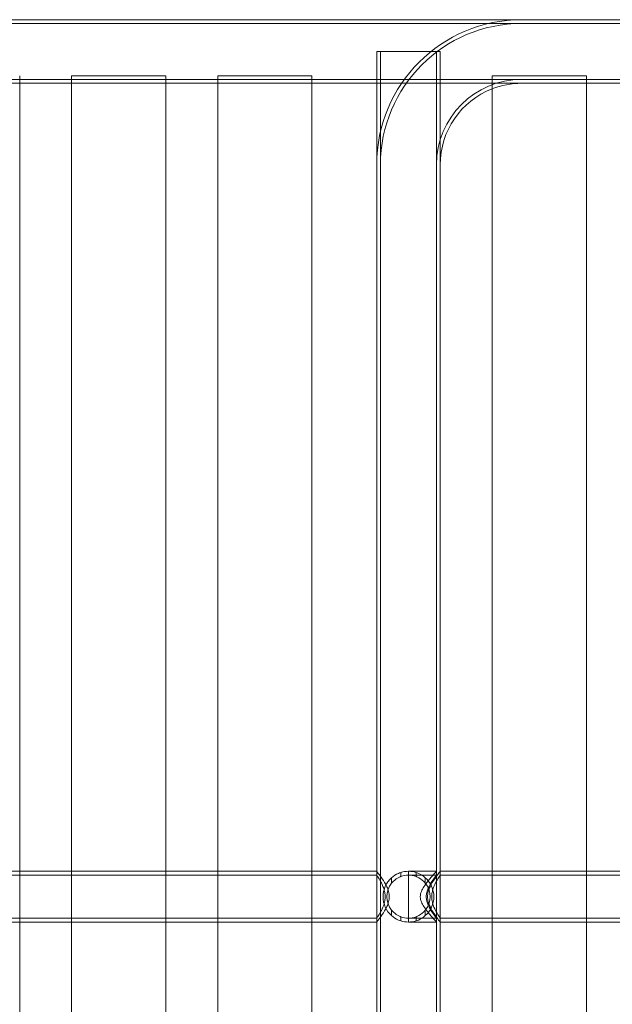
# Model space of a CAD drawing. Units: millimetres. Extents: x -2590 to 2570, y -1550 to 2570.
# Drawn here: x -463 to -149, y 451 to 973 of the extents above; entities that cross this region are included whole.
import ezdxf

# ---------------------------------------------------------------- set-up
doc = ezdxf.new("R2010")
doc.units = ezdxf.units.MM
doc.header["$MEASUREMENT"] = 0

msp = doc.modelspace()

# ---------------------------------------------------------------- linework, layer by layer
at = {"color": 0, "linetype": 'Continuous', "lineweight": 0}
for p, q in [((-197.35, 972.7), (-503.85, 972.7)), ((-197.35, 972.7), (-90, 972.7)), ((-197.35, 970.7), (-503.85, 970.7)), ((-197.35, 970.7), (-39.85, 970.7)), ((-274.2, 955.85), (-240.5, 955.85)), ((-274.2, 955.85), (-274.2, 939)), ((-272.2, 955.85), (-272.2, 895.85)), ((-242.5, 955.85), (-242.5, 895.85)), ((-240.5, 955.85), (-240.5, 895.85)), ((-197.35, 941), (-503.85, 941)), ((-463.5, 72.7), (-463.5, 943)), ((-386, 943), (-436, 943)), ((-436, 943), (-436, 72.7)), ((-386, 72.7), (-386, 943)), ((-308.5, 943), (-358.5, 943)), ((-358.5, 943), (-358.5, 72.7)), ((-308.5, 72.7), (-308.5, 943)), ((-163, 943), (-213, 943)), ((-213, 943), (-213, 72.7)), ((-197.35, 941), (-56.7, 941)), ((-163, 72.7), (-163, 943)), ((-463.5, 939), (-503.85, 939)), ((-436, 939), (-463.5, 939)), ((-386, 939), (-436, 939)), ((-358.5, 939), (-386, 939)), ((-308.5, 939), (-358.5, 939)), ((-274.2, 939), (-308.5, 939)), ((-274.2, 939), (-274.2, 895.85)), ((-197.35, 939), (-274.2, 939)), ((-197.35, 939), (-163, 939)), ((-163, 939), (-135.5, 939)), ((-274.2, 119.85), (-274.2, 895.85)), ((-272.2, 119.85), (-272.2, 895.85)), ((-242.5, 119.85), (-242.5, 895.85)), ((-240.5, 521.3), (-240.5, 895.85)), ((-618.5, 519.3), (-274.2, 519.3)), ((-513.5, 521.3), (-463.5, 521.3)), ((-463.5, 521.3), (-436, 521.3)), ((-436, 521.3), (-386, 521.3)), ((-386, 521.3), (-358.5, 521.3)), ((-358.5, 521.3), (-308.5, 521.3)), ((-308.5, 521.3), (-274.2, 521.3)), ((-266.28, 515.01), (-266.28, 517.9)), ((-261.4, 520.68), (-261.4, 518.56)), ((-257.35, 521.3), (-257.35, 494.4)), ((-257.35, 521.3), (-242.5, 521.3)), ((-257.35, 519.3), (-242.5, 519.3)), ((-253.3, 518.56), (-253.3, 520.68)), ((-248.42, 517.9), (-248.42, 515.01)), ((-242.5, 519.3), (-242.5, 521.3)), ((-240.5, 521.3), (-213, 521.3)), ((-240.5, 519.3), (-240.5, 521.3)), ((-240.5, 494.4), (-240.5, 521.3)), ((-240.5, 519.3), (-56.7, 519.3)), ((-213, 521.3), (-163, 521.3)), ((-163, 521.3), (-135.5, 521.3)), ((-618.5, 496.4), (-274.2, 496.4)), ((-266.28, 497.8), (-266.28, 500.69)), ((-261.4, 497.14), (-261.4, 495.02)), ((-257.35, 496.4), (-242.5, 496.4)), ((-253.3, 495.02), (-253.3, 497.14)), ((-248.42, 500.69), (-248.42, 497.8)), ((-242.5, 494.4), (-242.5, 496.4)), ((-240.5, 496.4), (-56.7, 496.4)), ((-240.5, 494.4), (-240.5, 496.4)), ((-513.5, 494.4), (-463.5, 494.4)), ((-463.5, 494.4), (-436, 494.4)), ((-436, 494.4), (-386, 494.4)), ((-386, 494.4), (-358.5, 494.4)), ((-358.5, 494.4), (-308.5, 494.4)), ((-308.5, 494.4), (-274.2, 494.4)), ((-257.35, 494.4), (-242.5, 494.4)), ((-240.5, 494.4), (-213, 494.4)), ((-240.5, 119.85), (-240.5, 494.4)), ((-213, 494.4), (-163, 494.4)), ((-163, 494.4), (-135.5, 494.4))]:
    msp.add_line(p, q, dxfattribs=at)
for centre, radius, start, end in [((-197.35, 895.85), 76.85, 90, 180), ((-197.35, 895.85), 74.85, 90, 180), ((-197.35, 895.85), 45.15, 90, 180), ((-197.35, 895.85), 43.15, 111.2654, 180), ((-197.35, 895.85), 43.15, 90, 111.2654), ((-257.35, 507.85), 13.45, 131.6222, 228.3778), ((-257.35, 507.85), 13.45, 72.4706, 107.5294), ((-257.35, 507.85), 11.45, 69.2797, 110.7203), ((-257.35, 507.85), 13.45, 311.6222, 48.3778), ((-257.35, 507.85), 11.45, 141.2823, 218.7177), ((-257.35, 507.85), 11.45, -38.7177, 38.7177), ((-257.35, 507.85), 11.45, 249.2797, 290.7203), ((-257.35, 507.85), 13.45, 252.4706, 287.5294)]:
    msp.add_arc(centre, radius, start, end, dxfattribs=at)
for points, knots in [([(-267.5, 507.85), (-267.5, 508.77), (-267.63, 509.68), (-268.08, 511.45), (-268.41, 512.3), (-269.53, 514.74), (-270.46, 516.19), (-272.03, 518.49), (-272.81, 519.52), (-273.63, 520.57), (-273.84, 520.85), (-274.13, 521.21), (-274.2, 521.3), (-274.2, 521.3)], [0, 0, 0, 0, 0.275622, 0.275622, 0.551244, 0.551244, 1.102489, 1.102489, 1.636828, 1.636828, 1.903998, 1.903998, 2.171168, 2.171168, 2.171168, 2.171168]), ([(-274.2, 519.3), (-274.2, 519.3), (-274.15, 519.23), (-273.95, 518.92), (-273.79, 518.69), (-273.22, 517.81), (-272.67, 516.93), (-271.58, 514.95), (-270.96, 513.7), (-270.25, 511.61), (-270.05, 510.87), (-269.78, 509.37), (-269.71, 508.6), (-269.71, 507.85)], [5.402485, 5.402485, 5.402485, 5.402485, 5.626211, 5.626211, 5.849936, 5.849936, 6.297388, 6.297388, 6.750351, 6.750351, 6.976832, 6.976832, 7.203313, 7.203313, 7.203313, 7.203313]), ([(-266.28, 517.9), (-265.25, 518.82), (-264, 519.64), (-262.23, 520.39), (-261.82, 520.54), (-261.4, 520.68)], [5.5316417, 5.5316417, 5.5316417, 5.5316417, 5.9791637, 5.9791637, 6.1079954, 6.1079954, 6.1079954, 6.1079954]), ([(-261.4, 518.56), (-261.54, 518.51), (-261.67, 518.45), (-263.21, 517.81), (-264.46, 516.93), (-265.74, 515.66), (-266.02, 515.34), (-266.28, 515.01)], [2.2059008, 2.2059008, 2.2059008, 2.2059008, 2.2482797, 2.2482797, 2.6957311, 2.6957311, 2.8280564, 2.8280564, 2.8280564, 2.8280564]), ([(-253.3, 520.68), (-252.88, 520.54), (-252.47, 520.39), (-250.7, 519.64), (-249.45, 518.82), (-248.42, 517.9)], [6.919011, 6.919011, 6.919011, 6.919011, 7.0478428, 7.0478428, 7.4953647, 7.4953647, 7.4953647, 7.4953647]), ([(-248.42, 515.01), (-248.68, 515.34), (-248.96, 515.66), (-250.24, 516.93), (-251.49, 517.81), (-253.03, 518.45), (-253.16, 518.51), (-253.3, 518.56)], [0.7736003, 0.7736003, 0.7736003, 0.7736003, 0.9059257, 0.9059257, 1.353377, 1.353377, 1.3957559, 1.3957559, 1.3957559, 1.3957559]), ([(-242.5, 494.4), (-242.5, 494.4), (-242.58, 494.49), (-242.92, 494.87), (-243.17, 495.14), (-244.12, 496.21), (-245.02, 497.23), (-246.44, 498.94), (-246.98, 499.6), (-248.08, 501.03), (-248.63, 501.79), (-249.66, 503.38), (-250.12, 504.21), (-250.82, 505.95), (-251.06, 506.87), (-251.06, 508.83), (-250.82, 509.75), (-250.12, 511.49), (-249.66, 512.32), (-248.63, 513.91), (-248.08, 514.67), (-246.98, 516.1), (-246.44, 516.76), (-245.02, 518.47), (-244.12, 519.49), (-243.17, 520.56), (-242.92, 520.83), (-242.58, 521.21), (-242.5, 521.3), (-242.5, 521.3)], [2.268522, 2.268522, 2.268522, 2.268522, 2.540895, 2.540895, 2.813267, 2.813267, 3.358012, 3.358012, 3.65277, 3.65277, 3.947528, 3.947528, 4.242286, 4.242286, 4.537044, 4.537044, 4.831803, 4.831803, 5.126561, 5.126561, 5.421319, 5.421319, 5.716077, 5.716077, 6.260822, 6.260822, 6.533194, 6.533194, 6.805567, 6.805567, 6.805567, 6.805567]), ([(-242.5, 519.3), (-242.5, 519.3), (-242.56, 519.22), (-242.79, 518.92), (-242.97, 518.69), (-243.64, 517.79), (-244.27, 516.92), (-245.55, 514.95), (-246.3, 513.71), (-247.19, 511.63), (-247.44, 510.9), (-247.8, 509.4), (-247.89, 508.62), (-247.89, 507.08), (-247.8, 506.3), (-247.44, 504.8), (-247.19, 504.07), (-246.3, 501.99), (-245.55, 500.75), (-244.27, 498.78), (-243.64, 497.91), (-242.97, 497.01), (-242.79, 496.78), (-242.56, 496.48), (-242.5, 496.4), (-242.5, 496.4)], [1.834986, 1.834986, 1.834986, 1.834986, 2.061482, 2.061482, 2.287979, 2.287979, 2.740971, 2.740971, 3.205472, 3.205472, 3.437722, 3.437722, 3.669972, 3.669972, 3.902222, 3.902222, 4.134472, 4.134472, 4.598973, 4.598973, 5.051965, 5.051965, 5.278462, 5.278462, 5.504958, 5.504958, 5.504958, 5.504958]), ([(-240.5, 521.3), (-240.5, 521.3), (-240.57, 521.21), (-240.86, 520.85), (-241.07, 520.57), (-241.89, 519.52), (-242.67, 518.49), (-244.24, 516.19), (-245.17, 514.74), (-246.29, 512.3), (-246.62, 511.45), (-247.07, 509.68), (-247.2, 508.77), (-247.2, 506.93), (-247.07, 506.02), (-246.62, 504.25), (-246.29, 503.4), (-245.17, 500.96), (-244.24, 499.51), (-242.67, 497.21), (-241.89, 496.18), (-241.07, 495.13), (-240.86, 494.85), (-240.57, 494.49), (-240.5, 494.4), (-240.5, 494.4)], [2.171168, 2.171168, 2.171168, 2.171168, 2.438338, 2.438338, 2.705507, 2.705507, 3.239847, 3.239847, 3.791091, 3.791091, 4.066713, 4.066713, 4.342335, 4.342335, 4.617958, 4.617958, 4.89358, 4.89358, 5.444824, 5.444824, 5.979164, 5.979164, 6.246333, 6.246333, 6.513503, 6.513503, 6.513503, 6.513503]), ([(-240.5, 496.4), (-240.5, 496.4), (-240.55, 496.47), (-240.75, 496.78), (-240.91, 497.01), (-241.48, 497.89), (-242.03, 498.77), (-243.12, 500.75), (-243.74, 502), (-244.45, 504.09), (-244.65, 504.83), (-244.92, 506.33), (-244.99, 507.1), (-244.99, 508.6), (-244.92, 509.37), (-244.65, 510.87), (-244.45, 511.61), (-243.74, 513.7), (-243.12, 514.95), (-242.03, 516.93), (-241.48, 517.81), (-240.91, 518.69), (-240.75, 518.92), (-240.55, 519.23), (-240.5, 519.3), (-240.5, 519.3)], [1.800828, 1.800828, 1.800828, 1.800828, 2.024554, 2.024554, 2.24828, 2.24828, 2.695731, 2.695731, 3.148694, 3.148694, 3.375175, 3.375175, 3.601657, 3.601657, 3.828138, 3.828138, 4.05462, 4.05462, 4.507582, 4.507582, 4.955034, 4.955034, 5.178759, 5.178759, 5.402485, 5.402485, 5.402485, 5.402485]), ([(-269.71, 507.85), (-269.71, 507.1), (-269.78, 506.33), (-270.05, 504.83), (-270.25, 504.09), (-270.96, 502), (-271.58, 500.75), (-272.67, 498.77), (-273.22, 497.89), (-273.79, 497.01), (-273.95, 496.78), (-274.15, 496.47), (-274.2, 496.4), (-274.2, 496.4)], [0, 0, 0, 0, 0.226481, 0.226481, 0.452963, 0.452963, 0.905926, 0.905926, 1.353377, 1.353377, 1.577103, 1.577103, 1.800828, 1.800828, 1.800828, 1.800828]), ([(-274.2, 494.4), (-274.2, 494.4), (-274.13, 494.49), (-273.84, 494.85), (-273.63, 495.13), (-272.81, 496.18), (-272.03, 497.21), (-270.46, 499.51), (-269.53, 500.96), (-268.41, 503.4), (-268.08, 504.25), (-267.63, 506.02), (-267.5, 506.93), (-267.5, 507.85)], [6.513503, 6.513503, 6.513503, 6.513503, 6.780673, 6.780673, 7.047843, 7.047843, 7.582182, 7.582182, 8.133427, 8.133427, 8.409049, 8.409049, 8.684671, 8.684671, 8.684671, 8.684671]), ([(-266.28, 500.69), (-266.02, 500.36), (-265.74, 500.04), (-264.46, 498.77), (-263.21, 497.89), (-261.67, 497.25), (-261.54, 497.19), (-261.4, 497.14)], [4.375257, 4.375257, 4.375257, 4.375257, 4.5075824, 4.5075824, 4.9550337, 4.9550337, 4.9974126, 4.9974126, 4.9974126, 4.9974126]), ([(-261.4, 495.02), (-261.82, 495.16), (-262.23, 495.31), (-264, 496.06), (-265.25, 496.88), (-266.28, 497.8)], [2.5766756, 2.5766756, 2.5766756, 2.5766756, 2.7055073, 2.7055073, 3.1530293, 3.1530293, 3.1530293, 3.1530293]), ([(-253.3, 497.14), (-253.16, 497.19), (-253.03, 497.25), (-251.49, 497.89), (-250.24, 498.77), (-248.96, 500.04), (-248.68, 500.36), (-248.42, 500.69)], [5.8075575, 5.8075575, 5.8075575, 5.8075575, 5.8499364, 5.8499364, 6.2973878, 6.2973878, 6.4297131, 6.4297131, 6.4297131, 6.4297131]), ([(-248.42, 497.8), (-249.45, 496.88), (-250.7, 496.06), (-252.47, 495.31), (-252.88, 495.16), (-253.3, 495.02)], [1.1893062, 1.1893062, 1.1893062, 1.1893062, 1.6368282, 1.6368282, 1.7656599, 1.7656599, 1.7656599, 1.7656599])]:
    msp.add_open_spline(points, degree=3, knots=knots, dxfattribs=at)

doc.saveas('drawing.dxf')
